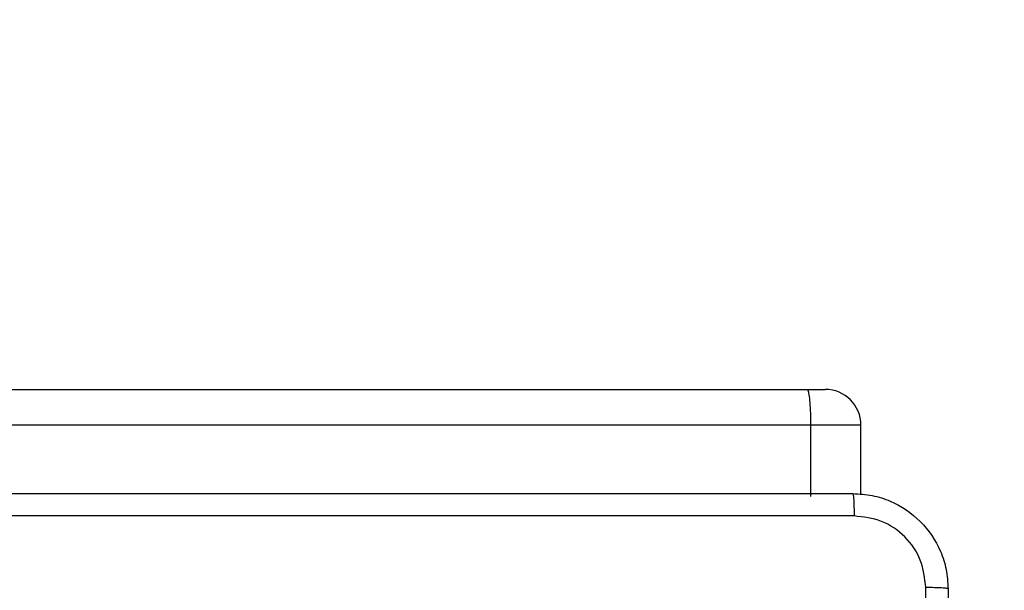
# Model space of a CAD drawing. Units: millimetres. Extents: x -4534 to 4839, y -3372 to 3151.
# Drawn here: x 351 to 433, y 1634 to 1682 of the extents above; entities that cross this region are included whole.
import ezdxf

# ---------------------------------------------------------------- set-up
doc = ezdxf.new("R2010")
doc.units = ezdxf.units.MM
doc.layers.add('Opvangzone', color=7, linetype='Continuous', true_color=0x00a19a)
doc.layers.add('Toestel 2D', color=7, linetype='Continuous', lineweight=20)

# ---------------------------------------------------------------- blocks, each defined once
blk = doc.blocks.new('wd1563')
at = {"color": 7, "linetype": 'Continuous', "lineweight": 25}
for p, q in [((-508.4024, 46.8365), (-508.4024, 46.2545)), ((-507.9792, 46.2545), (-507.9792, 46.8545)), ((-507.9792, 46.2545), (-489.7648, 46.2545)), ((-507.9476, 45.9545), (-508.1023, 45.9545)), ((-489.7565, 45.9545), (-507.9476, 45.9545))]:
    blk.add_line(p, q, dxfattribs=at)
at = {"color": 8, "linetype": 'Continuous', "lineweight": 25}
blk.add_line((-508.4024, 46.2545), (-507.9792, 46.2545), dxfattribs=at)
at = {"color": 7, "linetype": 'Continuous', "lineweight": 25}
blk.add_arc((-508.1024, 46.2545), 0.3, 180, 270, dxfattribs=at)
for points, knots in [([(-509.1341, 47.6295), (-509.1341, 48.5235), (-509.1341, 50.3117), (-509.1341, 52.9973), (-509.1341, 54.7856), (-509.1341, 55.6795)], [0, 0, 0, 0, 0.333296, 0.666701, 1, 1, 1, 1]), ([(-508.9463, 51.6545), (-508.9463, 50.9816), (-508.9463, 49.6356), (-508.9464, 48.2911), (-508.9464, 47.6188)], [0, 0, 0, 0, 0.499992, 1, 1, 1, 1]), ([(-509.1341, 47.6295), (-509.1312, 47.6282), (-509.1254, 47.6255), (-509.083, 47.622), (-509.0213, 47.6195), (-508.9714, 47.619), (-508.9464, 47.6188)], [0, 0, 0, 0, 0.249932, 0.499855, 0.749608, 1, 1, 1, 1]), ([(-508.3341, 46.8295), (-508.3887, 46.8328), (-508.4963, 46.8392), (-508.6965, 46.9041), (-508.9142, 47.0496), (-509.0596, 47.2673), (-509.1245, 47.4675), (-509.1309, 47.575), (-509.1341, 47.6295)], [0, 0, 0, 0, 0.130552, 0.257583, 0.500021, 0.742668, 0.869632, 1, 1, 1, 1]), ([(-508.9464, 47.6188), (-508.9374, 47.5401), (-508.9192, 47.3826), (-508.7803, 47.1834), (-508.581, 47.0449), (-508.4236, 47.0264), (-508.3448, 47.0172)], [0, 0, 0, 0, 0.249955, 0.500059, 0.749966, 1, 1, 1, 1]), ([(-508.3448, 47.0172), (-507.4484, 47.0172), (-505.6555, 47.0173), (-502.9627, 47.0173), (-501.1698, 47.0172), (-500.2734, 47.0172)], [0, 0, 0, 0, 0.333337, 0.666663, 1, 1, 1, 1]), ([(-508.3341, 46.8295), (-508.3355, 46.8323), (-508.3382, 46.8379), (-508.3416, 46.8807), (-508.3441, 46.9425), (-508.3446, 46.9923), (-508.3448, 47.0172)], [0, 0, 0, 0, 0.250427, 0.500156, 0.750044, 1, 1, 1, 1]), ([(-500.2841, 46.8295), (-501.1781, 46.8295), (-502.9663, 46.8295), (-505.6519, 46.8295), (-507.4401, 46.8295), (-508.3341, 46.8295)], [0, 0, 0, 0, 0.333295, 0.666702, 1, 1, 1, 1]), ([(-507.9476, 45.9545), (-507.9477, 45.9545), (-507.9505, 45.9546), (-507.9572, 45.9611), (-507.9661, 45.9956), (-507.9735, 46.0638), (-507.9783, 46.1535), (-507.9789, 46.2208), (-507.9792, 46.2545)], [0, 0, 0, 0, 0.0052164, 0.1433919, 0.3578973, 0.5720241, 0.7860162, 1, 1, 1, 1])]:
    blk.add_open_spline(points, degree=3, knots=knots, dxfattribs=at)
blk = doc.blocks.new('VPL-06-WD1563')
at = {"layer": 'Opvangzone'}
blk.add_lwpolyline([(430.874, 45.744, 0.414214), (1930.874, 1545.744), (1930.874, 1650.994, 0.414214), (430.874, 3150.994), (-410.126, 3150.994, 0.414214), (-1910.126, 1650.994), (-1910.126, 1545.744, 0.414214), (-410.126, 45.744)], format="xyb", close=True, dxfattribs=at)
at = {"layer": 'Toestel 2D', "color": 0, "xscale": 10, "yscale": 10, "zscale": 10, "rotation": 180}
blk.add_blockref('wd1563', (-4662.717, 2110.54), dxfattribs=at)
blk = doc.blocks.new('VPL-18-RC1563')
blk.add_blockref('VPL-06-WD1563', (0, 0))

msp = doc.modelspace()

# ---------------------------------------------------------------- block references
msp.add_blockref('VPL-18-RC1563', (0, 0))

doc.saveas('drawing.dxf')
